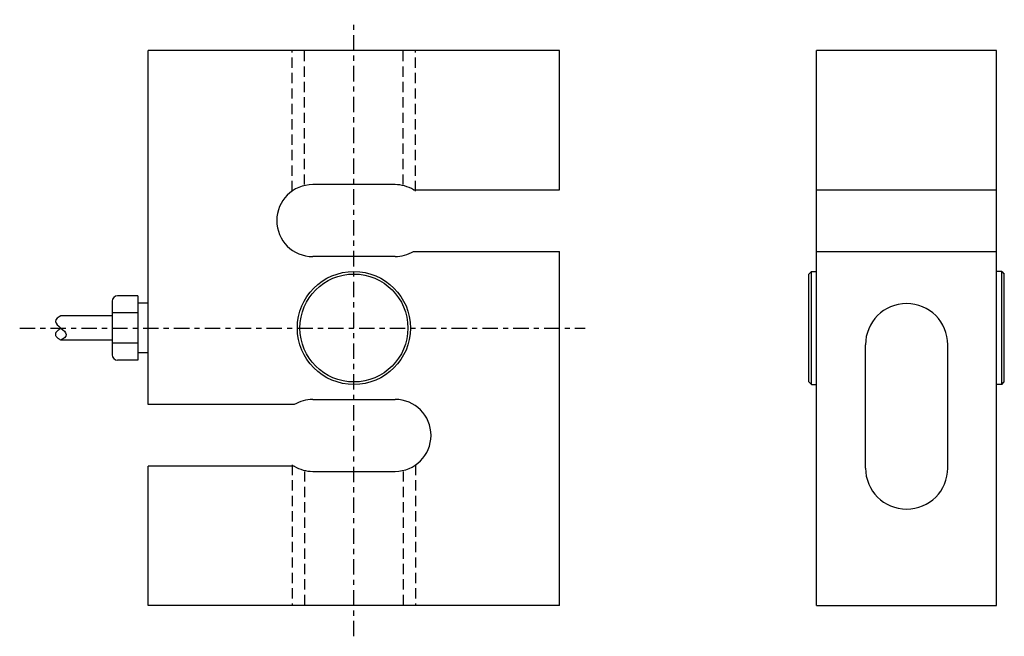
# Model space of a CAD drawing. Extents: x -65 to 126, y -60 to 60.
import ezdxf

# ---------------------------------------------------------------- set-up
doc = ezdxf.new("R2010")
doc.units = 0
doc.header["$MEASUREMENT"] = 0
doc.linetypes.add('CENTER', pattern=[6, 3, -1, 1, -1])
doc.linetypes.add('DASHED', pattern=[3, 2, -1])
doc.layers.add('100', color=7, linetype='CONTINUOUS')

msp = doc.modelspace()

# ---------------------------------------------------------------- linework, layer by layer
at = {"layer": '100', "linetype": 'CENTER'}
for p, q in [((0, -60), (0, 60)), ((-65, 0), (45, 0))]:
    msp.add_line(p, q, dxfattribs=at)
at = {"layer": '100', "linetype": 'CONTINUOUS'}
for p, q in [((40, 54), (-40, 54)), ((-40, -14.9), (-40, 54)), ((40, 26.9), (40, 54)), ((125, 54), (90, 54)), ((90, -54), (90, 54)), ((125, -54), (125, 54)), ((8, 27.9), (-8, 27.9)), ((11.61, 26.9), (40, 26.9)), ((90, 26.9), (125, 26.9)), ((8, 13.9), (-8, 13.9)), ((11.61, 14.9), (40, 14.9)), ((40, -54), (40, 14.9)), ((90, 14.9), (125, 14.9)), ((89, 11), (88.5, 10.5)), ((88.5, -10.5), (88.5, 10.5)), ((89, 11), (90, 11)), ((89, -11), (89, 11)), ((126, 11), (125, 11)), ((126, 11), (126.5, 10.5)), ((126, -11), (126, 11)), ((126.5, -10.5), (126.5, 10.5)), ((-42, 6.25), (-46, 6.25)), ((-42, 6.25), (-42, -6.25)), ((-47, 5.25), (-47, -5.25)), ((-40, 4.85), (-42, 4.85)), ((-47, 2.35), (-57, 2.35)), ((-42, 2.97), (-47, 2.97)), ((-47, -2.35), (-57, -2.35)), ((-42, -2.97), (-47, -2.97)), ((99.5, -27.25), (99.5, -3.25)), ((115.5, -27.25), (115.5, -3.25)), ((-40, -4.85), (-42, -4.85)), ((-42, -6.25), (-46, -6.25)), ((89, -11), (88.5, -10.5)), ((89, -11), (90, -11)), ((126, -11), (125, -11)), ((126, -11), (126.5, -10.5)), ((-11.61, -14.9), (-40, -14.9)), ((-8, -13.9), (8, -13.9)), ((-40, -54), (-40, -26.9)), ((-11.61, -26.9), (-40, -26.9)), ((-8, -27.9), (8, -27.9)), ((40, -54), (-40, -54)), ((90, -54), (125, -54))]:
    msp.add_line(p, q, dxfattribs=at)
at = {"layer": '100', "linetype": 'DASHED'}
for p, q in [((-12, 26.64), (-12, 54)), ((-9.6, 27.9), (-9.6, 54)), ((9.6, 27.9), (9.6, 54)), ((12, 26.64), (12, 54)), ((-12, -26.64), (-12, -54)), ((12, -26.64), (12, -54)), ((-9.6, -27.9), (-9.6, -54)), ((9.6, -27.9), (9.6, -54))]:
    msp.add_line(p, q, dxfattribs=at)
at = {"layer": '100', "linetype": 'CONTINUOUS'}
for radius in [11, 10.5]:
    msp.add_circle((0, 0), radius, dxfattribs=at)
for centre, radius, start, end in [((-8, 20.9), 7, 90, 270), ((8, 20.9), 7, 58.9973, 90), ((8, 20.9), 7, 270, 301.0027), ((-46, 5.25), 1, 90, 180), ((107.5, -3.25), 8, 0, 180), ((-46, -5.25), 1, 180, 270), ((-8, -20.9), 7, 90, 121.0027), ((8, -20.9), 7, 270, 90), ((-8, -20.9), 7, 238.9973, 270), ((107.5, -27.25), 8, 180, 0)]:
    msp.add_arc(centre, radius, start, end, dxfattribs=at)
for points, knots in [([(-57, 2.35), (-57.43, 2.11), (-59.14, 1.14), (-54.86, -1.14), (-56.57, -2.11), (-57, -2.35)], [0, 0, 0, 0, 1.849535, 4.698274, 6.547809, 6.547809, 6.547809, 6.547809]), ([(-57, 0), (-57.05, -0.04), (-57.16, -0.13), (-57.32, -0.26), (-57.47, -0.39), (-57.61, -0.51), (-57.74, -0.64), (-57.85, -0.76), (-57.94, -0.88), (-58.03, -1.04), (-58.07, -1.23), (-58.04, -1.44), (-57.93, -1.64), (-57.77, -1.82), (-57.58, -1.98), (-57.38, -2.13), (-57.17, -2.25), (-57.05, -2.32), (-57, -2.35)], [0, 0, 0, 0, 0.205758, 0.408669, 0.605937, 0.794877, 0.973001, 1.138164, 1.288802, 1.42437, 1.659307, 1.875464, 2.098422, 2.336416, 2.585233, 2.834067, 3.068856, 3.273904, 3.273904, 3.273904, 3.273904])]:
    msp.add_open_spline(points, degree=3, knots=knots, dxfattribs=at)

doc.saveas('drawing.dxf')
